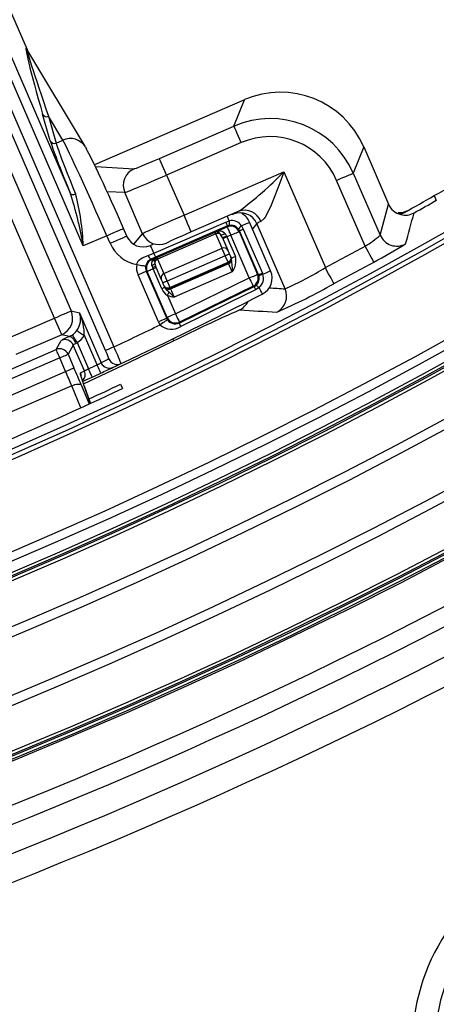
# Model space of a CAD drawing. Units: millimetres. Extents: x 379 to 788, y 164 to 687.
# Drawn here: x 604 to 613, y 207 to 229 of the extents above; entities that cross this region are included whole.
import ezdxf

# ---------------------------------------------------------------- set-up
doc = ezdxf.new("R2010")
doc.units = ezdxf.units.MM
doc.styles.add('SLDTEXTSTYLE0', font='TXT', dxfattribs={"width": 0.75})
doc.dimstyles.new('SLDDIMSTYLE0', dxfattribs={"dimtxt": 3.5, "dimasz": 3, "dimexe": 0, "dimexo": 0.0625, "dimgap": 0.875, "dimtad": 1, "dimdec": 0, "dimlfac": 5, "dimrnd": 1e-09, "dimzin": 12, "dimdsep": 46, "dimtxsty": 'SLDTEXTSTYLE0', "dimsah": 1, "dimcen": 0.09, "dimadec": 0, "dimazin": 3, "dimtfac": 1, "dimtdec": 0, "dimtofl": 0, "dimtmove": 0, "dimatfit": 3, "dimfxl": 0, "dimfrac": 2, "dimtolj": 1, "dimtzin": 12, "dimarcsym": 0})
doc.dimstyles.new('SLDDIMSTYLE1', dxfattribs={"dimtxt": 3.5, "dimasz": 3, "dimexe": 0, "dimexo": 0.0625, "dimgap": 0.875, "dimtad": 1, "dimdec": 1, "dimlfac": 5, "dimrnd": 1e-09, "dimzin": 12, "dimdsep": 46, "dimtxsty": 'SLDTEXTSTYLE0', "dimsah": 1, "dimcen": 0.09, "dimadec": 0, "dimazin": 3, "dimtfac": 1, "dimtdec": 1, "dimtofl": 0, "dimtmove": 0, "dimatfit": 3, "dimfxl": 0, "dimfrac": 2, "dimtolj": 1, "dimtzin": 12, "dimarcsym": 0})

# ---------------------------------------------------------------- blocks, each defined once
blk = doc.blocks.new('_D')
at = {"color": 5, "linetype": 'Continuous', "lineweight": 18}
for p, q in [((702.584, 301.489), (702.584, 164.103)), ((419.896, 300.869), (419.896, 164.103)), ((419.896, 165.103), (702.584, 165.103))]:
    blk.add_line(p, q, dxfattribs=at)
for points in [[(419.896, 165.103), (422.896, 164.653), (422.896, 165.553)], [(702.584, 165.103), (699.584, 165.553), (699.584, 164.653)]]:
    blk.add_solid(points, dxfattribs=at)
at = {"color": 5, "linetype": 'Continuous', "lineweight": 18, "insert": (558.16, 169.615), "char_height": 3.5, "attachment_point": 1, "style": 'SLDTEXTSTYLE0'}
blk.add_mtext('1413', dxfattribs=at)
blk = doc.blocks.new('_D_2')
at = {"color": 5, "linetype": 'Continuous', "lineweight": 18}
for p, q in [((542.191, 435.928), (787.691, 435.928)), ((786.691, 191.525), (786.691, 435.928)), ((584.577, 191.525), (787.691, 191.525))]:
    blk.add_line(p, q, dxfattribs=at)
for points in [[(786.691, 435.928), (786.241, 432.928), (787.141, 432.928)], [(786.691, 191.525), (787.141, 194.525), (786.241, 194.525)]]:
    blk.add_solid(points, dxfattribs=at)
at = {"color": 5, "linetype": 'Continuous', "lineweight": 18, "insert": (782.179, 312.749), "char_height": 3.5, "attachment_point": 1, "rotation": 90, "style": 'SLDTEXTSTYLE0'}
blk.add_mtext('1222', dxfattribs=at)

msp = doc.modelspace()

# ---------------------------------------------------------------- linework, layer by layer
at = {"color": 7, "linetype": 'Continuous', "lineweight": 25}
for p, q in [((600.62, 235.705), (603.916, 228.103)), ((599.336, 235.148), (604.888, 222.343)), ((604.521, 222.184), (598.969, 234.989)), ((605.155, 223.773), (601.665, 231.822)), ((601.849, 231.902), (604.874, 224.924)), ((605.647, 221.468), (601.238, 231.637)), ((601.421, 231.716), (605.83, 221.548)), ((605.201, 225.954), (603.911, 228.112)), ((608.707, 226.996), (605.402, 225.563)), ((608.478, 226.416), (608.707, 226.996)), ((604.428, 226.09), (604.259, 226.679)), ((604.389, 226.63), (604.558, 226.041)), ((604.704, 226.104), (604.389, 226.63)), ((606.832, 225.703), (608.478, 226.416)), ((604.558, 226.041), (604.704, 226.104)), ((605.201, 225.954), (605.224, 225.908)), ((608.637, 226.049), (606.991, 225.336)), ((611.337, 225.957), (611.108, 225.377)), ((611.337, 225.957), (611.886, 224.692)), ((606.991, 225.336), (607.376, 224.449)), ((607.376, 224.449), (609.578, 225.404)), ((609.578, 225.404), (610.492, 223.295)), ((611.108, 225.377), (611.701, 224.01)), ((611.37, 223.767), (610.741, 225.218)), ((606.463, 224.043), (606.071, 224.948)), ((612.894, 224.881), (612.938, 224.778)), ((611.701, 224.01), (611.886, 224.691)), ((611.886, 224.691), (611.886, 224.692)), ((608.582, 224.537), (607.535, 224.083)), ((612.095, 224.487), (612.095, 224.487)), ((612.096, 224.489), (612.153, 224.463)), ((606.112, 223.991), (606.04, 224.157)), ((606.712, 223.612), (608.296, 224.299)), ((608.334, 224.213), (606.75, 223.526)), ((608.06, 224.077), (608.325, 224.192)), ((608.296, 224.299), (608.373, 224.326)), ((608.325, 224.192), (608.334, 224.213)), ((608.372, 224.225), (608.334, 224.213)), ((608.645, 224.218), (608.683, 224.146)), ((609.286, 223.225), (608.822, 224.295)), ((608.822, 224.295), (608.822, 224.295)), ((609.605, 222.828), (608.983, 224.264)), ((605.673, 223.997), (605.155, 223.773)), ((605.745, 223.832), (605.673, 223.997)), ((606.776, 223.518), (608.061, 224.075)), ((608.077, 224.038), (606.793, 223.481)), ((608.061, 224.075), (608.06, 224.077)), ((608.215, 223.721), (608.077, 224.038)), ((608.216, 223.968), (608.342, 223.678)), ((608.313, 223.996), (608.323, 223.973)), ((608.405, 224.009), (608.323, 223.973)), ((608.323, 223.973), (608.511, 223.539)), ((608.814, 223.067), (608.405, 224.009)), ((608.597, 224.109), (608.577, 224.144)), ((608.597, 224.109), (608.589, 224.088)), ((608.589, 224.088), (608.997, 223.146)), ((609.017, 223.139), (608.597, 224.109)), ((608.683, 224.146), (609.103, 223.176)), ((606.69, 223.806), (606.638, 223.784)), ((606.93, 223.164), (608.215, 223.721)), ((606.586, 223.564), (606.712, 223.612)), ((606.75, 223.526), (606.647, 223.481)), ((606.668, 223.473), (606.776, 223.52)), ((606.776, 223.52), (606.776, 223.518)), ((608.286, 223.556), (607.002, 222.999)), ((608.348, 223.413), (608.286, 223.556)), ((608.378, 223.595), (608.409, 223.525)), ((608.409, 223.525), (608.413, 223.515)), ((608.42, 223.5), (608.413, 223.515)), ((606.647, 223.481), (606.668, 223.473)), ((606.685, 223.295), (606.67, 223.346)), ((606.679, 223.447), (606.702, 223.472)), ((606.697, 223.268), (606.763, 223.297)), ((606.73, 223.387), (606.746, 223.337)), ((606.74, 223.492), (606.731, 223.475)), ((606.874, 223.041), (606.746, 223.337)), ((606.793, 223.481), (606.93, 223.164)), ((607.064, 222.856), (608.348, 223.413)), ((608.356, 223.395), (607.072, 222.838)), ((607.076, 222.827), (608.361, 223.384)), ((608.361, 223.384), (608.356, 223.395)), ((606.813, 222.097), (606.362, 223.138)), ((606.564, 223.21), (606.545, 223.218)), ((606.545, 223.218), (606.997, 222.177)), ((607.004, 222.196), (606.564, 223.21)), ((606.887, 222.83), (606.697, 223.268)), ((608.44, 223.2), (607.156, 222.643)), ((608.997, 223.146), (609.017, 223.139)), ((609.022, 223.126), (609.017, 223.139)), ((609.103, 223.176), (609.114, 223.15)), ((609.286, 223.225), (609.286, 223.225)), ((606.941, 222.888), (606.91, 222.959)), ((606.945, 222.879), (606.941, 222.888)), ((607.002, 222.999), (607.064, 222.856)), ((607.187, 222.275), (608.814, 223.067)), ((608.901, 222.887), (607.275, 222.096)), ((608.922, 222.879), (608.901, 222.887)), ((608.922, 222.879), (608.959, 222.902)), ((609.028, 222.852), (608.954, 222.808)), ((607.01, 222.684), (607.187, 222.275)), ((607.072, 222.838), (607.076, 222.827)), ((604.888, 222.343), (605.069, 222.3)), ((605.069, 222.3), (605.546, 221.2)), ((603.512, 221.746), (604.521, 222.184)), ((606.997, 222.177), (607.004, 222.196)), ((607.275, 222.096), (607.267, 222.074)), ((604.68, 221.817), (603.671, 221.379)), ((604.85, 221.777), (604.68, 221.817)), ((605.458, 221.153), (605.179, 221.796)), ((604.557, 221.49), (604.671, 221.692)), ((604.934, 221.588), (604.82, 221.387)), ((605.181, 221.02), (604.934, 221.588)), ((605.02, 221.643), (605.27, 221.066)), ((600.966, 219.934), (604.557, 221.49)), ((604.82, 221.387), (604.949, 221.087)), ((604.636, 221.307), (601.046, 219.75)), ((604.766, 221.008), (604.636, 221.307)), ((601.176, 219.451), (604.766, 221.008)), ((605.093, 220.979), (605.181, 221.02)), ((604.9, 220.693), (601.314, 219.138)), ((605.11, 220.71), (605.286, 220.29)), ((605.175, 220.693), (605.124, 220.851)), ((605.18, 220.681), (605.175, 220.693)), ((605.317, 220.305), (605.18, 220.681)), ((605.976, 220.724), (606.017, 220.63))]:
    msp.add_line(p, q, dxfattribs=at)
at = {"color": 8, "linetype": 'Continuous', "lineweight": 25}
for p, q in [((605.423, 225.52), (606.278, 225.474)), ((606.071, 224.948), (605.68, 224.969)), ((608.449, 224.462), (608.457, 224.472)), ((612.062, 224.505), (612.07, 224.501)), ((608.983, 224.264), (608.886, 224.148)), ((606.268, 223.81), (606.463, 224.043)), ((606.989, 223.835), (606.982, 223.827)), ((605.103, 220.207), (604.9, 220.693)), ((605.316, 220.304), (605.175, 220.693))]:
    msp.add_line(p, q, dxfattribs=at)
at = {"color": 7, "linetype": 'Continuous', "lineweight": 25, "flags": 128}
for points in [[(608.637, 226.049), (608.606, 226.12), (608.577, 226.188), (608.55, 226.251), (608.526, 226.307), (608.506, 226.352), (608.491, 226.387), (608.482, 226.408), (608.478, 226.416)], [(606.991, 225.336), (606.961, 225.407), (606.931, 225.475), (606.904, 225.538), (606.88, 225.593), (606.86, 225.639), (606.845, 225.673), (606.836, 225.695), (606.832, 225.703)], [(609.578, 225.404), (609.577, 225.401), (609.447, 225.047), (609.281, 224.635), (609.163, 224.409), (609.144, 224.381), (609.071, 224.313)], [(610.741, 225.218), (610.812, 225.249), (610.88, 225.278), (610.943, 225.306), (610.999, 225.33), (611.044, 225.349), (611.078, 225.364), (611.1, 225.374), (611.108, 225.377)], [(604.874, 224.924), (604.88, 224.917), (604.889, 224.911), (604.901, 224.907), (604.915, 224.906), (604.931, 224.907), (604.948, 224.909), (604.966, 224.914), (604.984, 224.921)], [(607.535, 224.083), (607.531, 224.091), (607.522, 224.112), (607.507, 224.147), (607.487, 224.192), (607.463, 224.248), (607.436, 224.311), (607.406, 224.379), (607.376, 224.449)], [(612.1, 224.511), (612.193, 224.511), (612.312, 224.553)], [(608.296, 224.299), (608.304, 224.28), (608.312, 224.263), (608.318, 224.249), (608.323, 224.236), (608.328, 224.226), (608.331, 224.219), (608.333, 224.215), (608.334, 224.213)], [(608.325, 224.192), (608.327, 224.188), (608.332, 224.177), (608.339, 224.16), (608.349, 224.137), (608.361, 224.11), (608.375, 224.078), (608.39, 224.044), (608.405, 224.009)], [(608.06, 224.077), (608.061, 224.077), (608.146, 224.098)], [(608.105, 224.083), (608.061, 224.077), (608.06, 224.077)], [(608.077, 224.038), (608.073, 224.046), (608.07, 224.054), (608.068, 224.06), (608.065, 224.065), (608.063, 224.069), (608.062, 224.072), (608.061, 224.074), (608.061, 224.075)], [(608.216, 223.968), (608.191, 224.014), (608.185, 224.023)], [(608.323, 223.973), (608.305, 223.965), (608.288, 223.958), (608.272, 223.951), (608.258, 223.945), (608.247, 223.94), (608.238, 223.936), (608.233, 223.934), (608.231, 223.933)], [(608.405, 224.009), (608.44, 224.024), (608.475, 224.039), (608.506, 224.052), (608.534, 224.064), (608.556, 224.074), (608.574, 224.082), (608.584, 224.086), (608.589, 224.088)], [(608.597, 224.109), (608.598, 224.11), (608.603, 224.112), (608.61, 224.115), (608.62, 224.119), (608.633, 224.124), (608.647, 224.131), (608.664, 224.138), (608.683, 224.146)], [(608.286, 223.556), (608.275, 223.581), (608.264, 223.606), (608.254, 223.63), (608.244, 223.653), (608.235, 223.674), (608.227, 223.692), (608.22, 223.708), (608.215, 223.721)], [(611.561, 223.416), (611.557, 223.424), (611.546, 223.445), (611.528, 223.478), (611.504, 223.522), (611.475, 223.574), (611.443, 223.635), (611.407, 223.7), (611.37, 223.767)], [(606.334, 223.364), (606.337, 223.379), (606.363, 223.435), (606.374, 223.449), (606.457, 223.513), (606.586, 223.564)], [(606.702, 223.472), (606.775, 223.52), (606.776, 223.52)], [(606.712, 223.612), (606.72, 223.593), (606.728, 223.577), (606.734, 223.562), (606.739, 223.55), (606.744, 223.54), (606.747, 223.532), (606.749, 223.528), (606.75, 223.526)], [(606.776, 223.52), (606.775, 223.52), (606.74, 223.492)], [(606.776, 223.518), (606.777, 223.517), (606.778, 223.515), (606.779, 223.512), (606.781, 223.508), (606.783, 223.503), (606.786, 223.497), (606.789, 223.489), (606.793, 223.481)], [(608.378, 223.595), (608.376, 223.595), (608.371, 223.592), (608.362, 223.589), (608.351, 223.584), (608.337, 223.578), (608.321, 223.571), (608.304, 223.563), (608.286, 223.556)], [(608.342, 223.678), (608.345, 223.671), (608.348, 223.664), (608.352, 223.654), (608.357, 223.644), (608.362, 223.633), (608.367, 223.621), (608.372, 223.608), (608.378, 223.595)], [(608.511, 223.539), (608.493, 223.532), (608.476, 223.524), (608.46, 223.517), (608.446, 223.511), (608.435, 223.506), (608.427, 223.503), (608.421, 223.5), (608.42, 223.5)], [(606.334, 223.364), (606.372, 223.357), (606.409, 223.351), (606.442, 223.345), (606.472, 223.34), (606.497, 223.336), (606.515, 223.333), (606.527, 223.331), (606.532, 223.33)], [(606.67, 223.346), (606.667, 223.398), (606.679, 223.447)], [(606.679, 223.447), (606.677, 223.453), (606.674, 223.458), (606.672, 223.462), (606.671, 223.466), (606.67, 223.469), (606.669, 223.471), (606.668, 223.473), (606.668, 223.473)], [(606.697, 223.268), (606.695, 223.271), (606.694, 223.275), (606.693, 223.278), (606.691, 223.281), (606.69, 223.285), (606.688, 223.288), (606.687, 223.291), (606.685, 223.295)], [(606.731, 223.475), (606.724, 223.434), (606.73, 223.387)], [(608.44, 223.2), (608.425, 223.236), (608.41, 223.27), (608.397, 223.301), (608.385, 223.329), (608.375, 223.352), (608.367, 223.369), (608.363, 223.38), (608.361, 223.384)], [(610.68, 222.942), (610.676, 222.95), (610.665, 222.971), (610.647, 223.004), (610.624, 223.048), (610.595, 223.101), (610.563, 223.161), (610.528, 223.227), (610.492, 223.295)], [(606.362, 223.138), (606.397, 223.153), (606.431, 223.168), (606.463, 223.182), (606.49, 223.194), (606.513, 223.204), (606.53, 223.211), (606.541, 223.216), (606.545, 223.218)], [(606.697, 223.268), (606.67, 223.256), (606.644, 223.245), (606.621, 223.235), (606.602, 223.227), (606.586, 223.22), (606.574, 223.215), (606.567, 223.211), (606.564, 223.21)], [(606.93, 223.164), (606.936, 223.151), (606.943, 223.135), (606.951, 223.117), (606.96, 223.096), (606.969, 223.073), (606.98, 223.049), (606.991, 223.024), (607.002, 222.999)], [(608.814, 223.067), (608.849, 223.082), (608.883, 223.097), (608.914, 223.11), (608.942, 223.122), (608.965, 223.132), (608.982, 223.14), (608.993, 223.144), (608.997, 223.146)], [(609.017, 223.139), (609.019, 223.139), (609.024, 223.141), (609.031, 223.145), (609.041, 223.149), (609.053, 223.154), (609.068, 223.161), (609.085, 223.168), (609.103, 223.176)], [(606.91, 222.959), (606.904, 222.972), (606.899, 222.984), (606.894, 222.996), (606.889, 223.008), (606.884, 223.018), (606.88, 223.027), (606.877, 223.035), (606.874, 223.041)], [(606.953, 222.859), (606.952, 222.859), (606.949, 222.857), (606.943, 222.854), (606.935, 222.851), (606.925, 222.847), (606.913, 222.842), (606.901, 222.836), (606.887, 222.83)], [(607.002, 222.999), (606.984, 222.991), (606.967, 222.983), (606.951, 222.977), (606.937, 222.971), (606.925, 222.966), (606.917, 222.962), (606.912, 222.96), (606.91, 222.959)], [(606.953, 222.859), (606.951, 222.863), (606.95, 222.867), (606.948, 222.871), (606.947, 222.873), (606.946, 222.875), (606.945, 222.877), (606.945, 222.878), (606.945, 222.879)], [(607.072, 222.838), (607.071, 222.838), (607.071, 222.839), (607.07, 222.841), (607.069, 222.843), (607.068, 222.846), (607.067, 222.849), (607.065, 222.853), (607.064, 222.856)], [(607.267, 222.074), (608.346, 222.599), (608.922, 222.879)], [(608.814, 223.067), (608.83, 223.032), (608.847, 222.998), (608.862, 222.968), (608.875, 222.941), (608.886, 222.918), (608.894, 222.901), (608.899, 222.891), (608.901, 222.887)], [(609.028, 222.852), (609.045, 222.821), (609.059, 222.793), (609.072, 222.768), (609.082, 222.748), (609.091, 222.731), (609.097, 222.72), (609.1, 222.713), (609.101, 222.71)], [(607.042, 222.759), (607.039, 222.752), (607.035, 222.744), (607.032, 222.735), (607.028, 222.726), (607.023, 222.716), (607.019, 222.706), (607.015, 222.695), (607.01, 222.684)], [(607.076, 222.827), (607.078, 222.823), (607.083, 222.812), (607.09, 222.795), (607.1, 222.772), (607.112, 222.744), (607.126, 222.713), (607.14, 222.679), (607.156, 222.643)], [(608.954, 222.808), (608.38, 222.525), (607.303, 221.998)], [(604.521, 222.184), (604.591, 222.214), (604.659, 222.244), (604.721, 222.271), (604.776, 222.295), (604.822, 222.314), (604.857, 222.329), (604.879, 222.339), (604.888, 222.343)], [(607.187, 222.275), (607.152, 222.26), (607.118, 222.245), (607.086, 222.232), (607.059, 222.22), (607.036, 222.21), (607.019, 222.202), (607.008, 222.198), (607.004, 222.196)], [(607.187, 222.275), (607.204, 222.241), (607.22, 222.207), (607.235, 222.176), (607.248, 222.149), (607.259, 222.127), (607.268, 222.11), (607.273, 222.1), (607.275, 222.096)], [(604.68, 221.817), (604.677, 221.826), (604.667, 221.848), (604.652, 221.882), (604.632, 221.928), (604.608, 221.983), (604.581, 222.046), (604.552, 222.114), (604.521, 222.184)], [(606.997, 222.177), (606.993, 222.175), (606.982, 222.17), (606.965, 222.163), (606.942, 222.153), (606.914, 222.141), (606.883, 222.127), (606.849, 222.112), (606.813, 222.097)], [(607.014, 222.145), (607.01, 222.142), (607, 222.136), (606.985, 222.125), (606.964, 222.112), (606.939, 222.095), (606.911, 222.076), (606.88, 222.055), (606.848, 222.034)], [(604.85, 221.777), (604.888, 221.796), (604.91, 221.81)], [(604.85, 221.777), (604.863, 221.778), (604.88, 221.772), (604.898, 221.759), (604.917, 221.741), (604.937, 221.716), (604.957, 221.687), (604.975, 221.655), (604.992, 221.621)], [(604.91, 221.81), (604.912, 221.806), (604.919, 221.796), (604.929, 221.78), (604.943, 221.759), (604.96, 221.734), (604.978, 221.706), (604.998, 221.675), (605.02, 221.643)], [(605.016, 221.912), (605.02, 221.909), (605.03, 221.902), (605.045, 221.891), (605.066, 221.876), (605.09, 221.859), (605.118, 221.839), (605.148, 221.818), (605.179, 221.796)], [(605.02, 221.643), (605.004, 221.628), (604.992, 221.621)], [(604.636, 221.307), (604.621, 221.342), (604.606, 221.376), (604.593, 221.407), (604.581, 221.435), (604.571, 221.458), (604.563, 221.475), (604.559, 221.486), (604.557, 221.49)], [(604.636, 221.307), (604.671, 221.322), (604.705, 221.337), (604.736, 221.35), (604.764, 221.362), (604.786, 221.372), (604.804, 221.38), (604.815, 221.385), (604.82, 221.387)], [(605.83, 221.548), (605.795, 221.533), (605.762, 221.518), (605.73, 221.504), (605.703, 221.493), (605.68, 221.483), (605.663, 221.475), (605.652, 221.47), (605.647, 221.468)], [(605.542, 220.971), (605.54, 220.975), (605.535, 220.985), (605.528, 221.002), (605.517, 221.024), (605.504, 221.052), (605.49, 221.083), (605.474, 221.117), (605.458, 221.153)], [(604.766, 221.008), (604.801, 221.023), (604.835, 221.037), (604.866, 221.051), (604.894, 221.063), (604.916, 221.073), (604.934, 221.08), (604.945, 221.085), (604.949, 221.087)], [(605.122, 220.85), (605.109, 220.894), (605.105, 220.909), (605.106, 220.908)], [(605.354, 220.884), (605.352, 220.888), (605.347, 220.898), (605.34, 220.915), (605.329, 220.937), (605.316, 220.965), (605.302, 220.996), (605.286, 221.03), (605.27, 221.066)], [(604.9, 220.693), (604.936, 220.706), (604.971, 220.717), (605.005, 220.725), (605.036, 220.729), (605.063, 220.729), (605.085, 220.726), (605.101, 220.72), (605.11, 220.71)]]:
    msp.add_lwpolyline(points, dxfattribs=at)
at = {"color": 8, "linetype": 'Continuous', "lineweight": 25, "flags": 128}
for points in [[(608.373, 224.326), (608.356, 224.365), (608.34, 224.401), (608.335, 224.413)], [(605.673, 223.997), (605.747, 224.029), (605.817, 224.06), (605.881, 224.088), (605.937, 224.112), (605.983, 224.132), (606.016, 224.146), (606.035, 224.154), (606.04, 224.157)], [(608.645, 224.218), (608.685, 224.235), (608.721, 224.251), (608.752, 224.264), (608.778, 224.276), (608.798, 224.284), (608.812, 224.291), (608.82, 224.294), (608.822, 224.295)], [(605.745, 223.832), (605.818, 223.864), (605.889, 223.894), (605.953, 223.922), (606.009, 223.946), (606.055, 223.966), (606.088, 223.981), (606.107, 223.989), (606.112, 223.991)], [(606.712, 223.612), (606.696, 223.65), (606.681, 223.685), (606.668, 223.715), (606.657, 223.74), (606.648, 223.76), (606.642, 223.774), (606.639, 223.782), (606.638, 223.784)], [(609.114, 223.15), (609.152, 223.167), (609.187, 223.183), (609.218, 223.196), (609.243, 223.207), (609.263, 223.215), (609.277, 223.221), (609.284, 223.224), (609.286, 223.225)], [(607.154, 221.678), (606.149, 221.196), (605.165, 220.737)], [(607.154, 221.678), (607.15, 221.686), (607.14, 221.707), (607.131, 221.726)], [(605.124, 220.851), (605.095, 220.939), (605.093, 220.979)]]:
    msp.add_lwpolyline(points, dxfattribs=at)
at = {"color": 7, "linetype": 'Continuous', "lineweight": 25}
for radius in [109.337, 109.3, 109.234, 109.2, 109.134, 108.2, 107.995, 106.805, 106.6, 105.666, 105.6, 105.566, 105.5, 105.272, 105.079, 103.213, 103.113, 103]:
    msp.add_circle((562.384, 313.727), radius, dxfattribs=at)
for centre, radius, start, end in [((562.384, 313.727), 110.264, 282.51856, 324.48144), ((562.384, 313.727), 110.658, 282.51856, 324.48144), ((562.384, 313.727), 111.253, 282.81535, 324.18465), ((562.384, 313.727), 111.844, 282.81535, 324.18465), ((604.349, 226.721), 0.0994, 205.0371, 293.8013), ((604.518, 226.132), 0.0994, 205.0382, 293.7957), ((606.438, 225.107), 0.4, 113.4946, 203.4122), ((603.599, 231.259), 8.368, 306.5492, 315.5982), ((562.299, 313.874), 102.37, 299.61936, 300.14865), ((596.714, 222.32), 8.566, 9.7639, 17.6954), ((599.847, 223.569), 5.313, 2.1993, 14.7404), ((562.384, 313.727), 102.2, 299.19661, 299.6189), ((612.253, 224.851), 0.4, 203.4617, 255.6185), ((562.384, 313.727), 102.311, 299.29724, 299.61217), ((608.616, 224.104), 0.4, 23.4683, 113.3862), ((608.712, 224.174), 0.385, 21.065, 109.7156), ((608.455, 224.136), 0.4, 23.4419, 61.1013), ((612.14, 224.686), 0.2, 235.7501, 299.1954), ((612.253, 224.851), 0.4, 255.5964, 299.301), ((291.062, 312.022), 333.09, 344.6448, 344.76655), ((608.405, 224.009), 0.2, 23.4625, 113.4209), ((608.198, 224.276), 0.181, 343.6433, 15.8786), ((608.412, 224.027), 0.202, 35.4285, 101.4548), ((608.427, 224.063), 0.268, 35.2814, 101.602), ((608.739, 224.063), 0.181, 121.0009, 153.2459), ((606.83, 224.202), 0.4, 203.4673, 293.3861), ((608.101, 223.984), 0.1, 87.6191, 113.4457), ((608.119, 223.947), 0.1, 49.2609, 114.8912), ((608.105, 224.146), 0.0625, 269.4649, 310.3168), ((608.07, 223.955), 0.133, 30.8634, 75.007), ((608.157, 223.934), 0.165, 44.5313, 93.9255), ((608.204, 224.124), 0.103, 259.2426, 313.5481), ((608.207, 224.178), 0.211, 272.4941, 300.1452), ((608.156, 223.923), 0.174, 24.8995, 46.7866), ((610.065, 225.895), 2.496, 301.5141, 310.9386), ((612.068, 224.169), 0.4, 203.4687, 298.9944), ((608.257, 223.635), 0.0953, 26.6742, 116.3378), ((562.384, 313.727), 102.432, 298.01237, 298.57009), ((606.547, 232.944), 10.767, 297.7592, 302.0606), ((606.749, 223.62), 0.172, 198.9519, 233.7576), ((606.816, 223.427), 0.1, 113.439, 139.2695), ((608.321, 223.475), 0.1, 293.4367, 23.4363), ((608.098, 223.449), 0.423, 324.0065, 12.3489), ((606.73, 223.298), 0.201, 114.3047, 170.736), ((606.747, 223.29), 0.2, 113.46, 203.4224), ((606.657, 223.431), 0.0853, 278.983, 328.9542), ((606.673, 223.519), 0.0723, 274.4915, 322.7395), ((606.651, 223.409), 0.119, 286.6874, 322.8406), ((606.694, 223.534), 0.0625, 276.5714, 317.4228), ((606.83, 223.389), 0.0996, 111.7919, 181.0998), ((592.092, 216.354), 17.723, 23.4073, 23.472), ((652.811, 226.431), 44.489, 183.7778, 184.1642), ((606.453, 229.898), 7.74, 294.0296, 301.4534), ((562.384, 313.727), 102.832, 298.01237, 298.57009), ((606.964, 223.074), 0.0953, 110.5393, 200.217), ((608.813, 223.067), 0.2, 295.9598, 23.4233), ((608.833, 223.059), 0.201, 308.8743, 19.4492), ((608.955, 223.557), 0.436, 278.9004, 291.3314), ((608.861, 223.061), 0.267, 308.6704, 19.4765), ((608.919, 223.066), 0.4, 297.1439, 23.4419), ((607.037, 222.918), 0.1, 203.4429, 293.4494), ((607.23, 223.014), 0.317, 209.2293, 233.531), ((609.744, 223.204), 0.884, 201.6031, 206.6222), ((608.924, 222.78), 0.127, 34.7011, 74.1664), ((604.201, 234.351), 13.121, 293.4469, 299.5924), ((562.384, 313.832), 102.4, 295.20317, 297.14389), ((607.189, 222.96), 0.329, 203.2381, 237.0354), ((607.339, 223.579), 0.954, 249.822, 258.9341), ((605.608, 221.227), 2.098, 42.4662, 46.9018), ((609.238, 222.669), 0.4, 297.2834, 23.4106), ((604.521, 222.184), 0.4, 293.5106, 23.3886), ((604.684, 222.155), 0.411, 323.7529, 20.5997), ((603.988, 221.801), 1.19, 359.7563, 24.7724), ((620.558, 195.184), 29.692, 113.7353, 116.835), ((618.465, 375.464), 153.417, 266.31559, 266.62045), ((562.384, 313.832), 102, 295.21055, 295.8439), ((607.098, 222.308), 0.371, 227.5648, 303.4584), ((607.187, 222.275), 0.2, 203.4638, 295.9204), ((607.181, 222.254), 0.199, 213.0674, 295.476), ((616.582, 226.525), 10.324, 205.5389, 206.0064), ((604.751, 221.508), 0.2, 23.4973, 113.3709), ((604.636, 221.307), 0.2, 23.4973, 113.3709), ((604.338, 220.846), 1.449, 17.4792, 25.4098), ((601.475, 219.452), 4.834, 20.9496, 25.695), ((562.384, 313.832), 102.2, 294.81109, 294.92709), ((599.925, 231.604), 11.826, 297.8957, 298.3815), ((562.2, 313.753), 102.2, 295.09524, 295.20317), ((605.73, 221.28), 0.2, 203.4473, 233.5568), ((605.904, 221.361), 0.2, 203.4249, 295.1859), ((562.384, 313.832), 102.4, 295.09524, 295.20317), ((600.253, 230.681), 10.845, 297.0263, 297.5555), ((562.384, 313.832), 102.4, 294.81109, 294.92709), ((562.651, 313.259), 101.768, 294.92691, 295.0961), ((568.028, 301.592), 88.921, 294.67064, 294.81924), ((616.909, 206.156), 4.5, 116.8793, 184.9153), ((616.909, 206.156), 4, 116.8793, 184.9153)]:
    msp.add_arc(centre, radius, start, end, dxfattribs=at)
at = {"color": 8, "linetype": 'Continuous', "lineweight": 25}
for centre, radius, start, end in [((604.868, 225.75), 0.391, 31.6462, 114.9241), ((612.113, 224.769), 0.28, 268.1401, 294.3489), ((612.045, 225.029), 0.546, 290.324, 299.2722), ((608.426, 222.721), 0.4, 296.8785, 334.7015), ((605.729, 221.279), 0.2, 233.5488, 295.0896), ((604.909, 220.9), 0.2, 358.1096, 23.4491), ((604.997, 220.94), 0.2, 315.7307, 23.4508)]:
    msp.add_arc(centre, radius, start, end, dxfattribs=at)
for centre, major_axis, ratio, start_param, end_param in [((604.46, 226.221), (-0.567, 1.916), 0.032431, 6.143468, 7.602947), ((604.552, 226.26), (-0.645, 1.857), 0.01681, 6.202193, 7.647834), ((639.796, 347.29), (134.525, 58.325), 0.819748, 4.155314, 4.157821)]:
    msp.add_ellipse(centre, major_axis=major_axis, ratio=ratio, start_param=start_param, end_param=end_param, dxfattribs=at)
at = {"color": 7, "linetype": 'Continuous', "lineweight": 25}
for centre, major_axis, ratio, start_param, end_param in [((604.46, 226.221), (-0.567, 1.916), 0.032431, 6.054335, 6.143468), ((609.502, 225.161), (0.735, 1.861), 0.999695, 5.497939, 7.068431), ((609.273, 224.581), (0.735, 1.86), 0.999817, 5.497939, 7.068431), ((609.273, 224.581), (0.588, 1.489), 0.999695, 5.497939, 7.068431), ((605.41, 223.883), (-0.995, 2.294), 0.034921, 0.261799, 1.084753), ((605.501, 223.923), (-0.955, 2.202), 0.036376, 0.261799, 1.084753), ((605.609, 223.97), (-0.955, 2.202), 0.029101, 4.712389, 6.021386), ((605.976, 224.129), (-0.796, 1.835), 0.034921, 4.712389, 6.021386), ((606.828, 225.712), (0.55, 0.239), 0.017455, 3.176499, 4.712389), ((606.987, 225.345), (0.917, 0.398), 0.010473, 3.176499, 4.712389), ((607.38, 224.44), (0.917, 0.398), 0.010473, 1.570796, 3.106686), ((609.741, 225.027), (1.284, 0.557), 0.017455, 2.687614, 3.106686), ((609.9, 224.66), (0.917, 0.398), 0.024437, 2.687614, 3.106686), ((606.479, 224.151), (0.199, 0.348), 0.997153, 2.498634, 4.068516), ((607.539, 224.073), (0.55, 0.239), 0.017455, 1.570796, 3.106686), ((606.479, 224.151), (0.397, 0.696), 0.999049, 2.498634, 3.478095), ((608.317, 223.485), (0.0917, 0.0398), 0.786158, 4.712389, 6.283185), ((608.317, 223.485), (0.0917, 0.0398), 0.986127, 4.712389, 6.283185), ((606.729, 223.297), (0.372, -0.147), 0.999695, 3.350684, 3.926839), ((606.729, 223.297), (0.186, -0.074), 0.999087, 3.350684, 3.926839), ((607.032, 222.928), (0.0917, 0.0398), 0.786158, 3.141593, 4.712389), ((607.032, 222.928), (0.0917, 0.0398), 0.986127, 3.141593, 4.712389), ((607.18, 222.256), (0.139, 0.375), 0.999682, 2.334537, 2.515439), ((607.18, 222.256), (0.069, 0.188), 0.999045, 2.334537, 2.515439), ((604.947, 221.811), (0.275, 0.119), 0.026186, 1.919899, 3.106686), ((604.689, 222.144), (0.39, -0.093), 0.9981, 5.52911, 5.899216), ((604.689, 222.144), (-0.584, 0.139), 0.999049, 2.387518, 2.757623), ((605.026, 221.627), (0.0917, 0.0398), 0.078558, 1.919899, 3.106686), ((604.728, 220.991), (-0.398, 0.917), 0.041905, 4.363323, 4.712389), ((604.911, 221.07), (-0.477, 1.101), 0.034921, 4.363323, 4.712389), ((564.512, 308.818), (-38.73, 89.33), 0.998489, 3.164574, 3.172456), ((562.679, 313.045), (-40.603, 93.649), 0.999974, 3.112197, 3.170989)]:
    msp.add_ellipse(centre, major_axis=major_axis, ratio=ratio, start_param=start_param, end_param=end_param, dxfattribs=at)

# ---------------------------------------------------------------- dimensions: what is measured, and where the dimension line sits
at = {"color": 5, "linetype": 'Continuous', "lineweight": 18}
for base, p1, p2, angle, dimstyle, picture, middle in [((786.691, 435.928), (583.577, 191.525), (541.191, 435.928), 90, 'SLDDIMSTYLE1', '_D_2', (786.691, 317.921)), ((702.584, 165.103), (419.896, 301.869), (702.584, 302.489), 0, 'SLDDIMSTYLE0', '_D', (563.332, 165.103))]:
    dim = msp.add_linear_dim(base=base, p1=p1, p2=p2, angle=angle, dimstyle=dimstyle, dxfattribs=at)
    dim.commit()
    dim.dimension.update_dxf_attribs({"geometry": picture, "text_midpoint": middle, "dimtype": 160})

doc.saveas('drawing.dxf')
